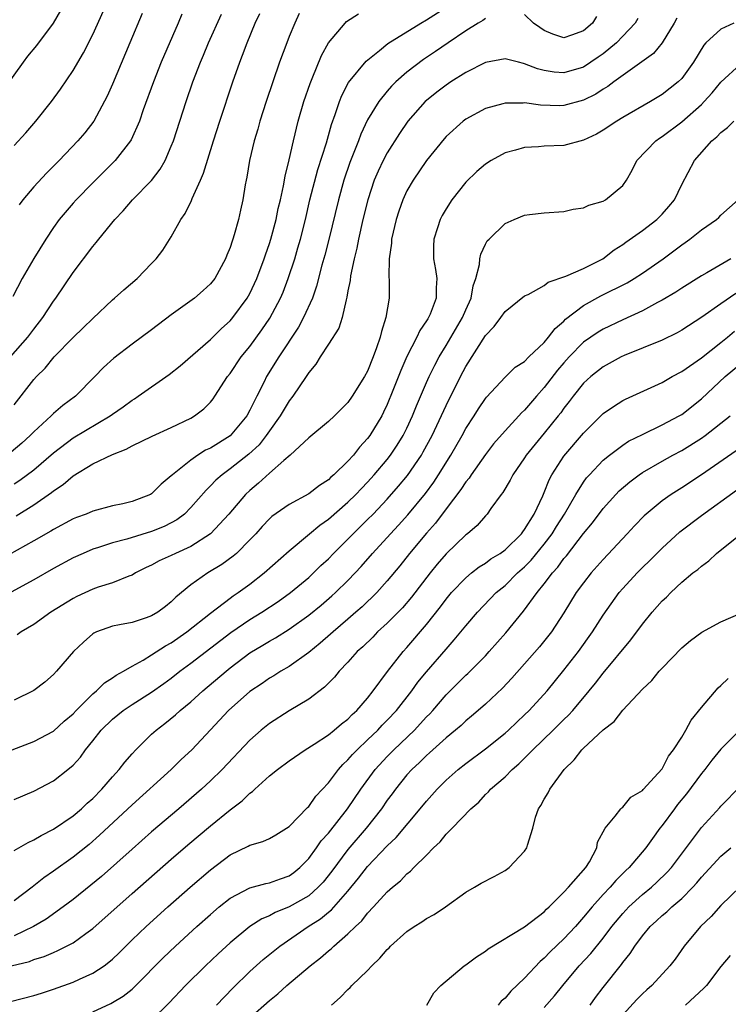
# Model space of a CAD drawing. Units: inches. Extents: x 2592000 to 2595000, y 1509000 to 1512000.
# Drawn here: x 2594314 to 2594386, y 1509277 to 1509377 of the extents above; entities that cross this region are included whole.
import ezdxf

# ---------------------------------------------------------------- set-up
doc = ezdxf.new("R2010")
doc.units = ezdxf.units.IN
doc.header["$MEASUREMENT"] = 0
doc.layers.add('LD25921509_2ft', color=62, linetype='Continuous')

msp = doc.modelspace()

# ---------------------------------------------------------------- linework, layer by layer
at = {"layer": 'LD25921509_2ft'}
for points, elevation in [([(2594313, 1509364.53), (2594314.18, 1509365.82), (2594315.2, 1509367), (2594316.79, 1509369), (2594317.72, 1509370.28), (2594319, 1509372.16), (2594320.05, 1509373.95), (2594321, 1509375.83), (2594323, 1509380.31)], 8154), ([(2594313.19, 1509326.81), (2594315, 1509327.94), (2594316.8, 1509329.2), (2594317, 1509329.37), (2594317.99, 1509330.01), (2594319, 1509330.9), (2594321, 1509332.1), (2594323, 1509333.07), (2594324.4, 1509333.6), (2594325, 1509333.95), (2594327.06, 1509334.94), (2594329, 1509335.81), (2594331, 1509336.78), (2594331.38, 1509337), (2594332.3, 1509337.7), (2594333, 1509338.4), (2594333.26, 1509338.74), (2594333.45, 1509339), (2594334.74, 1509341), (2594335, 1509341.32), (2594336.13, 1509343), (2594337, 1509344.07), (2594338.23, 1509345.77), (2594339.04, 1509346.96), (2594340.13, 1509349), (2594340.39, 1509349.61), (2594340.92, 1509351), (2594341.57, 1509353), (2594341.9, 1509354.1), (2594342.15, 1509355), (2594342.66, 1509357), (2594343.13, 1509359), (2594343.93, 1509362.07), (2594344.81, 1509364.81), (2594345.32, 1509366.68), (2594345.7, 1509367.7), (2594346.12, 1509369), (2594346.37, 1509369.63), (2594347.07, 1509370.93), (2594348.87, 1509373.13), (2594350.2, 1509374.2), (2594351.07, 1509374.93), (2594354.41, 1509377), (2594355, 1509377.34), (2594357.25, 1509378.75)], 8140), ([(2594376.54, 1509377.46), (2594376.25, 1509377), (2594375, 1509375.65), (2594374.36, 1509375), (2594373, 1509373.87), (2594372.49, 1509373.51), (2594371, 1509372.52), (2594369, 1509371.92), (2594368, 1509372), (2594367, 1509372.16), (2594366.32, 1509372.32), (2594365, 1509372.86), (2594364.88, 1509372.88), (2594364.36, 1509373), (2594363, 1509373.34), (2594361, 1509372.99), (2594359, 1509371.97), (2594357.49, 1509371), (2594357, 1509370.67), (2594356.05, 1509369.95), (2594355, 1509369.12), (2594354.87, 1509369), (2594353.09, 1509367), (2594352.25, 1509365.75), (2594351, 1509363.8), (2594350.58, 1509363), (2594350.07, 1509361.93), (2594349.68, 1509361), (2594349.01, 1509359), (2594348.53, 1509357), (2594348.07, 1509355), (2594347.91, 1509354.09), (2594347.63, 1509353), (2594347.25, 1509351.25), (2594347.21, 1509350.79), (2594347, 1509349.73), (2594346.9, 1509349.1), (2594346.8, 1509348.8), (2594346.41, 1509347), (2594346.07, 1509345.93), (2594345, 1509344.31), (2594344.18, 1509343), (2594343.74, 1509342.26), (2594343, 1509341.4), (2594342.75, 1509341), (2594341.37, 1509339), (2594341, 1509338.54), (2594340.09, 1509337), (2594339, 1509335.47), (2594338.68, 1509335), (2594337.94, 1509334.06), (2594336.91, 1509333.09), (2594335, 1509331.59), (2594334.17, 1509331), (2594333.55, 1509330.45), (2594333, 1509329.88), (2594332.55, 1509329.45), (2594331, 1509327.66), (2594330.33, 1509327), (2594329.58, 1509326.42), (2594329, 1509326.1), (2594328.27, 1509325.73), (2594327, 1509325.23), (2594324.46, 1509324.46), (2594323, 1509324.07), (2594321.59, 1509323.59), (2594321, 1509323.42), (2594320.02, 1509323), (2594319, 1509322.53), (2594317, 1509321.46), (2594315, 1509320.31), (2594311.56, 1509318.44)], 8136), ([(2594361, 1509377.45), (2594360.74, 1509377.26), (2594360.27, 1509377), (2594359, 1509376.22), (2594357.21, 1509375), (2594355.91, 1509374.09), (2594354.71, 1509373.29), (2594353, 1509371.99), (2594351.89, 1509371), (2594351.44, 1509370.56), (2594351, 1509370.05), (2594350.13, 1509369), (2594349, 1509367.13), (2594348.31, 1509365.69), (2594348.07, 1509365), (2594347.2, 1509362.8), (2594346.59, 1509361), (2594346.03, 1509359), (2594345.05, 1509354.95), (2594344.64, 1509353.36), (2594344.35, 1509352.35), (2594343.79, 1509350.21), (2594343.37, 1509349), (2594342.48, 1509347), (2594341.96, 1509346.04), (2594339.95, 1509343), (2594338.71, 1509341), (2594338.45, 1509340.45), (2594337.71, 1509339), (2594337.46, 1509338.54), (2594337, 1509337.57), (2594336.69, 1509337), (2594335, 1509334.98), (2594333, 1509333.72), (2594332.5, 1509333.5), (2594331.72, 1509333), (2594331, 1509332.5), (2594329.11, 1509331), (2594329, 1509330.88), (2594327.97, 1509330.03), (2594327, 1509329.07), (2594326.87, 1509329), (2594325, 1509328.27), (2594324.05, 1509328.05), (2594323, 1509327.83), (2594321, 1509327.3), (2594320.31, 1509327), (2594319.35, 1509326.65), (2594319, 1509326.51), (2594317, 1509325.42), (2594316.74, 1509325.26), (2594315, 1509324.26), (2594311.61, 1509322.39)], 8138), ([(2594311.88, 1509370.12), (2594313.93, 1509373), (2594314.39, 1509373.61), (2594315.29, 1509374.71), (2594317, 1509376.98), (2594317.73, 1509378.27)], 8156), ([(2594312.62, 1509343), (2594314.37, 1509345), (2594315, 1509345.84), (2594315.91, 1509347), (2594317, 1509348.68), (2594317.24, 1509349), (2594319, 1509351.59), (2594321, 1509354.23), (2594321.36, 1509354.64), (2594321.63, 1509355), (2594323.24, 1509357), (2594324.11, 1509357.89), (2594325.06, 1509359), (2594327, 1509360.98), (2594327.88, 1509362.12), (2594328.37, 1509363), (2594329, 1509364.45), (2594329.21, 1509365), (2594330.52, 1509369), (2594331.21, 1509371), (2594331.97, 1509373), (2594332.28, 1509373.72), (2594332.8, 1509375), (2594334.11, 1509377.89)], 8148), ([(2594342.04, 1509377.96), (2594341.57, 1509377), (2594341, 1509375.63), (2594340.76, 1509375), (2594340.04, 1509373), (2594338.67, 1509369), (2594338.02, 1509367), (2594337.8, 1509366.2), (2594337.43, 1509365), (2594336.96, 1509363), (2594336.69, 1509361.31), (2594336.62, 1509361), (2594336.53, 1509360.53), (2594336.3, 1509359), (2594336.06, 1509357.94), (2594335.86, 1509357), (2594335.42, 1509355.42), (2594335.28, 1509355), (2594335.2, 1509354.8), (2594335, 1509354.15), (2594334.65, 1509353.35), (2594334.53, 1509353), (2594333.43, 1509351), (2594333, 1509350.46), (2594332.24, 1509349.76), (2594331.36, 1509349), (2594329, 1509347.29), (2594327, 1509345.77), (2594325, 1509344.29), (2594323.13, 1509342.87), (2594322.08, 1509341.92), (2594321.22, 1509341), (2594319.24, 1509339), (2594317.94, 1509338.06), (2594317, 1509337.25), (2594316.75, 1509337), (2594315, 1509335.39), (2594314.63, 1509335), (2594313.78, 1509334.22), (2594312.68, 1509333.32)], 8144), ([(2594330.08, 1509377.92), (2594329.71, 1509377), (2594327.98, 1509373), (2594327.18, 1509371), (2594326.15, 1509368.15), (2594325.76, 1509367), (2594324.9, 1509365.1), (2594324.84, 1509365), (2594323.29, 1509363), (2594321, 1509360.74), (2594319.3, 1509359), (2594319, 1509358.67), (2594317.59, 1509357), (2594317, 1509356.19), (2594316.22, 1509355), (2594315, 1509353.03), (2594313.82, 1509351), (2594312.84, 1509349.16)], 8150), ([(2594313, 1509338.11), (2594315, 1509340.7), (2594315.28, 1509341), (2594316.15, 1509341.85), (2594317.08, 1509343), (2594319, 1509344.98), (2594320.03, 1509345.97), (2594321, 1509346.93), (2594323, 1509348.82), (2594323.23, 1509349), (2594324.16, 1509349.84), (2594325.51, 1509351), (2594327, 1509352.5), (2594327.47, 1509353), (2594328.13, 1509353.87), (2594329, 1509355.24), (2594329.96, 1509357), (2594330.4, 1509357.6), (2594331.06, 1509358.94), (2594331.12, 1509359.12), (2594331.98, 1509361), (2594332.29, 1509361.71), (2594333.3, 1509365), (2594333.93, 1509367), (2594335.28, 1509371), (2594335.99, 1509373), (2594336.27, 1509373.73), (2594336.73, 1509375), (2594337.55, 1509377), (2594338.02, 1509377.98)], 8146), ([(2594313, 1509330.08), (2594313.56, 1509330.44), (2594315, 1509331.5), (2594317, 1509333.22), (2594319, 1509334.76), (2594322.76, 1509337), (2594323, 1509337.18), (2594324.08, 1509337.92), (2594325, 1509338.61), (2594325.25, 1509338.75), (2594325.64, 1509339), (2594328.79, 1509341.21), (2594329.89, 1509342.11), (2594333, 1509344.76), (2594334.12, 1509345.88), (2594335, 1509346.68), (2594335.26, 1509347), (2594336.73, 1509349), (2594337, 1509349.47), (2594337.71, 1509351), (2594338.46, 1509353), (2594338.59, 1509353.41), (2594339, 1509354.56), (2594339.14, 1509355), (2594339.68, 1509357), (2594339.9, 1509358.1), (2594340.12, 1509359), (2594340.44, 1509360.44), (2594340.59, 1509361.41), (2594341, 1509363.06), (2594341.44, 1509365), (2594341.93, 1509367), (2594342.51, 1509369), (2594343.14, 1509370.86), (2594343.36, 1509371.36), (2594344.31, 1509373.69), (2594345.03, 1509374.97), (2594346.73, 1509377), (2594346.86, 1509377.14), (2594348.06, 1509377.94)], 8142), ([(2594380.49, 1509377.51), (2594380.23, 1509377), (2594379.02, 1509374.98), (2594378.11, 1509373.89), (2594374.09, 1509371), (2594373.47, 1509370.53), (2594373, 1509370.25), (2594372.25, 1509369.75), (2594371, 1509369.14), (2594369, 1509368.59), (2594368.58, 1509368.58), (2594366.63, 1509368.63), (2594365, 1509368.87), (2594364.85, 1509368.85), (2594363, 1509368.85), (2594362.78, 1509368.78), (2594361, 1509368.29), (2594359, 1509367.2), (2594358.74, 1509367), (2594357, 1509365.44), (2594356.79, 1509365.21), (2594355, 1509362.99), (2594353.63, 1509361), (2594353, 1509359.91), (2594352.58, 1509359), (2594352.17, 1509357.83), (2594351.91, 1509357), (2594351.45, 1509355), (2594351.42, 1509354.58), (2594351.19, 1509353), (2594351.16, 1509351.16), (2594351.18, 1509350.82), (2594351.18, 1509349), (2594350.85, 1509347), (2594350.4, 1509345.6), (2594350.28, 1509345), (2594349.92, 1509343.92), (2594349.58, 1509343), (2594349, 1509341.56), (2594348.69, 1509341), (2594347.44, 1509339), (2594347, 1509338.36), (2594345.63, 1509337), (2594345, 1509336.41), (2594343, 1509334.75), (2594341.11, 1509333), (2594340.46, 1509332.46), (2594339, 1509331.18), (2594337.87, 1509330.13), (2594337, 1509329.41), (2594336.56, 1509329), (2594334.85, 1509327), (2594333, 1509325), (2594331, 1509323.71), (2594329.43, 1509323), (2594329, 1509322.78), (2594327.77, 1509322.23), (2594327, 1509321.8), (2594326.45, 1509321.55), (2594325.35, 1509321), (2594325, 1509320.79), (2594324.69, 1509320.69), (2594323, 1509320.01), (2594321.56, 1509319.56), (2594321, 1509319.35), (2594319.38, 1509318.62), (2594319, 1509318.41), (2594316.73, 1509317), (2594315, 1509315.77), (2594313.69, 1509315), (2594313.29, 1509314.71)], 8134), ([(2594326.02, 1509377.98), (2594324.78, 1509375), (2594323, 1509370.79), (2594322.46, 1509369.54), (2594321.1, 1509367), (2594320.18, 1509365.82), (2594319.49, 1509365), (2594317.57, 1509363), (2594316.28, 1509361.72), (2594315, 1509360.32), (2594313.88, 1509359), (2594313.5, 1509358.5)], 8152), ([(2594372.32, 1509377.68), (2594371.91, 1509377), (2594371, 1509376.22), (2594369.77, 1509375.77), (2594369, 1509375.51), (2594367.88, 1509375.88), (2594367, 1509376.24), (2594366.54, 1509376.54), (2594365.91, 1509377), (2594365, 1509377.88)], 8138), ([(2594386.31, 1509377), (2594385, 1509376.36), (2594383.46, 1509375), (2594383.24, 1509374.76), (2594382.2, 1509373), (2594381, 1509371.34), (2594380.65, 1509371), (2594379, 1509369.72), (2594377.82, 1509369), (2594375, 1509367.37), (2594374.39, 1509367), (2594373, 1509366.08), (2594372.32, 1509365.68), (2594371, 1509365.06), (2594369, 1509364.53), (2594367, 1509364.45), (2594366.4, 1509364.4), (2594365, 1509364.34), (2594364.06, 1509364.06), (2594363, 1509363.79), (2594361.58, 1509363), (2594361, 1509362.63), (2594360.13, 1509361.87), (2594359, 1509360.79), (2594357.59, 1509359), (2594357, 1509358.09), (2594356.6, 1509357.4), (2594356.39, 1509357), (2594356.13, 1509356.13), (2594355.75, 1509355), (2594355.73, 1509354.27), (2594355.73, 1509353), (2594355.92, 1509351.92), (2594356.04, 1509351), (2594355.98, 1509350.02), (2594355.98, 1509349), (2594355.36, 1509347.36), (2594355.2, 1509347), (2594355.12, 1509346.88), (2594355, 1509346.67), (2594354.31, 1509345.69), (2594354, 1509345), (2594353, 1509343.04), (2594352.37, 1509341.63), (2594351.57, 1509339.57), (2594351, 1509338.17), (2594350.63, 1509337.37), (2594350.44, 1509337), (2594349.24, 1509335), (2594349, 1509334.68), (2594348.18, 1509333.82), (2594347.55, 1509333), (2594347, 1509332.39), (2594345.56, 1509331), (2594345.25, 1509330.75), (2594345, 1509330.49), (2594344.09, 1509329.91), (2594343, 1509329.06), (2594341, 1509327.99), (2594339.25, 1509326.75), (2594339, 1509326.52), (2594338.26, 1509325.74), (2594337.6, 1509325), (2594337, 1509324.37), (2594335.63, 1509323), (2594335.3, 1509322.7), (2594334.15, 1509321.85), (2594332.72, 1509321), (2594331, 1509319.79), (2594329.46, 1509318.54), (2594329, 1509318.07), (2594328.4, 1509317.6), (2594327.62, 1509317), (2594327, 1509316.63), (2594326.43, 1509316.43), (2594325, 1509315.97), (2594323.71, 1509315.71), (2594323, 1509315.6), (2594321.38, 1509315), (2594321.12, 1509314.88), (2594321, 1509314.81), (2594320.04, 1509313.96), (2594319.05, 1509313), (2594317.32, 1509311), (2594317, 1509310.65), (2594316.1, 1509309.9), (2594314.98, 1509309.02), (2594313, 1509308.04)], 8132), ([(2594311, 1509302.33), (2594315, 1509303.83), (2594317, 1509304.9), (2594318.1, 1509305.9), (2594319, 1509306.66), (2594319.32, 1509307), (2594321, 1509308.68), (2594321.39, 1509309), (2594322.19, 1509309.81), (2594323, 1509310.32), (2594323.39, 1509310.61), (2594324.14, 1509311), (2594325, 1509311.51), (2594326.13, 1509312.13), (2594327, 1509312.66), (2594328.41, 1509313.59), (2594329, 1509313.9), (2594330.58, 1509315), (2594333, 1509316.91), (2594335, 1509318.45), (2594335.32, 1509318.68), (2594335.81, 1509319), (2594337, 1509319.87), (2594338.47, 1509321), (2594341, 1509323.26), (2594343.07, 1509325), (2594344.13, 1509325.87), (2594345, 1509326.47), (2594347, 1509328.21), (2594347.8, 1509329), (2594348.38, 1509329.62), (2594349, 1509330.25), (2594349.68, 1509331), (2594351, 1509332.57), (2594351.33, 1509333), (2594352, 1509334), (2594352.62, 1509335), (2594353, 1509335.76), (2594353.57, 1509337), (2594353.97, 1509338.03), (2594355, 1509340.41), (2594355.26, 1509341), (2594355.84, 1509342.16), (2594356.28, 1509343), (2594357, 1509344.16), (2594358.67, 1509347), (2594359, 1509347.78), (2594359.55, 1509349), (2594359.76, 1509350.24), (2594360.04, 1509351), (2594360.41, 1509352.41), (2594360.44, 1509353), (2594360.53, 1509353.47), (2594361, 1509354.48), (2594361.19, 1509354.81), (2594361.37, 1509355), (2594363, 1509356.58), (2594363.94, 1509357), (2594365, 1509357.43), (2594365.51, 1509357.51), (2594367, 1509357.69), (2594369, 1509357.81), (2594369.95, 1509358.05), (2594371, 1509358.17), (2594371.54, 1509358.46), (2594373, 1509358.86), (2594373.23, 1509359), (2594375, 1509360.45), (2594375.38, 1509361), (2594375.97, 1509362.03), (2594376.44, 1509363), (2594378.36, 1509365), (2594378.73, 1509365.27), (2594379, 1509365.43), (2594381, 1509366.94), (2594383, 1509368.72), (2594383.29, 1509369), (2594384.11, 1509369.89), (2594385, 1509370.99), (2594387, 1509372.82)], 8130), ([(2594313, 1509297.93), (2594315, 1509298.8), (2594317, 1509299.85), (2594318.47, 1509301), (2594319, 1509301.44), (2594319.74, 1509302.26), (2594320.26, 1509303), (2594321, 1509303.9), (2594321.87, 1509305), (2594323, 1509306.11), (2594324.09, 1509307), (2594325, 1509307.61), (2594327, 1509308.87), (2594328.25, 1509309.75), (2594329, 1509310.3), (2594329.88, 1509311), (2594331, 1509311.82), (2594335.07, 1509314.93), (2594337, 1509316.25), (2594338.22, 1509317), (2594339.89, 1509318.11), (2594341.13, 1509319), (2594343, 1509320.55), (2594343.5, 1509321), (2594344.25, 1509321.75), (2594345, 1509322.45), (2594345.53, 1509323), (2594347, 1509324.45), (2594347.52, 1509325), (2594349, 1509326.44), (2594349.55, 1509327), (2594351, 1509328.52), (2594352.16, 1509329.84), (2594353.06, 1509330.94), (2594354.48, 1509333), (2594354.67, 1509333.33), (2594355.57, 1509335), (2594357, 1509338.04), (2594358.46, 1509341), (2594359, 1509342.04), (2594361, 1509345.18), (2594361.9, 1509346.1), (2594362.57, 1509347), (2594363, 1509347.63), (2594365, 1509349.21), (2594365.37, 1509349.37), (2594367, 1509350.27), (2594367.4, 1509350.6), (2594369.21, 1509351.21), (2594371, 1509352.02), (2594372.95, 1509353), (2594374.11, 1509353.89), (2594375, 1509354.45), (2594375.31, 1509354.69), (2594377, 1509355.86), (2594378.48, 1509357), (2594379, 1509357.54), (2594379.68, 1509358.32), (2594380.26, 1509359), (2594381, 1509360.57), (2594382.29, 1509363), (2594384.07, 1509365), (2594384.58, 1509365.42), (2594385, 1509365.87), (2594385.65, 1509366.35), (2594386.32, 1509367)], 8128), ([(2594313, 1509292.74), (2594314.43, 1509293.57), (2594315, 1509293.82), (2594315.73, 1509294.27), (2594317, 1509294.92), (2594319, 1509296.27), (2594319.86, 1509297), (2594320.44, 1509297.56), (2594321, 1509298.05), (2594321.93, 1509299), (2594323, 1509300.26), (2594323.69, 1509301), (2594324.25, 1509301.75), (2594325, 1509302.58), (2594325.4, 1509303), (2594327, 1509304.58), (2594327.45, 1509305), (2594328.34, 1509305.66), (2594329.44, 1509306.56), (2594329.92, 1509307), (2594331, 1509307.89), (2594332.21, 1509309), (2594334.58, 1509311), (2594335, 1509311.33), (2594337, 1509312.86), (2594338.34, 1509313.66), (2594339, 1509314.07), (2594339.6, 1509314.4), (2594341, 1509315.27), (2594343, 1509316.71), (2594344.26, 1509317.74), (2594345.34, 1509318.66), (2594345.72, 1509319), (2594347, 1509320.23), (2594347.74, 1509321), (2594348.34, 1509321.66), (2594349.5, 1509323), (2594351.32, 1509325), (2594352.14, 1509325.86), (2594353.09, 1509326.91), (2594354.89, 1509329.11), (2594355.74, 1509330.26), (2594356.23, 1509331), (2594357.49, 1509333), (2594358.63, 1509335), (2594359, 1509335.7), (2594359.87, 1509337), (2594360.3, 1509337.7), (2594361, 1509338.76), (2594361.11, 1509338.89), (2594363, 1509340.95), (2594364.05, 1509341.95), (2594365, 1509342.55), (2594365.44, 1509343), (2594367, 1509344.48), (2594367.44, 1509345), (2594368.1, 1509345.9), (2594369, 1509346.65), (2594369.17, 1509346.83), (2594371, 1509348.25), (2594372.77, 1509349.23), (2594375.44, 1509350.56), (2594376.17, 1509351), (2594377, 1509351.53), (2594379.12, 1509353), (2594380.21, 1509353.79), (2594381, 1509354.42), (2594381.35, 1509354.65), (2594381.83, 1509355), (2594383, 1509355.93), (2594384.56, 1509357), (2594384.79, 1509357.21), (2594385, 1509357.42), (2594386.76, 1509359)], 8126), ([(2594386.02, 1509353), (2594383.57, 1509351.57), (2594383, 1509351.25), (2594381, 1509350), (2594380.4, 1509349.6), (2594379, 1509348.77), (2594378.54, 1509348.54), (2594377, 1509347.71), (2594375, 1509346.78), (2594373, 1509345.82), (2594372.49, 1509345.51), (2594371, 1509344.49), (2594369.53, 1509343), (2594369, 1509342.41), (2594368.35, 1509341.65), (2594367, 1509339.88), (2594366.2, 1509339), (2594365, 1509337.59), (2594364.69, 1509337.31), (2594364.42, 1509337), (2594363, 1509335.49), (2594361.84, 1509334.16), (2594361, 1509333.08), (2594359.55, 1509331), (2594359.34, 1509330.66), (2594359, 1509330.27), (2594358.5, 1509329.5), (2594357, 1509327.54), (2594355.92, 1509326.08), (2594355, 1509325.05), (2594353.27, 1509323), (2594352.27, 1509321.73), (2594351, 1509320.19), (2594349.94, 1509319), (2594348.44, 1509317.56), (2594347.81, 1509317), (2594347, 1509316.29), (2594345.48, 1509315), (2594345.23, 1509314.77), (2594344.16, 1509313.84), (2594343, 1509312.91), (2594341, 1509311.49), (2594340.17, 1509311), (2594339.46, 1509310.54), (2594339, 1509310.28), (2594338.25, 1509309.75), (2594337, 1509308.92), (2594334.82, 1509307), (2594333, 1509305.02), (2594331.09, 1509303), (2594330, 1509302), (2594328.99, 1509301), (2594325, 1509297.4), (2594321.7, 1509294.3), (2594320.63, 1509293.37), (2594319, 1509292.05), (2594317, 1509290.63), (2594316.03, 1509289.97), (2594314.82, 1509289), (2594313, 1509287.61)], 8124), ([(2594386.53, 1509349.47), (2594385, 1509348.42), (2594383.05, 1509347.05), (2594381, 1509345.71), (2594380.55, 1509345.45), (2594379, 1509344.71), (2594375.14, 1509343.14), (2594374.84, 1509343), (2594373, 1509341.98), (2594371.75, 1509341), (2594371, 1509340.32), (2594369.94, 1509339), (2594369.54, 1509338.46), (2594369, 1509337.79), (2594368.68, 1509337.32), (2594368.42, 1509337), (2594367, 1509335.23), (2594365.16, 1509333), (2594365, 1509332.74), (2594363.79, 1509331), (2594363.54, 1509330.46), (2594362.79, 1509329.21), (2594362.62, 1509329), (2594361.57, 1509327.57), (2594361.18, 1509327), (2594361, 1509326.81), (2594360.16, 1509325.84), (2594359.17, 1509325), (2594359, 1509324.88), (2594357, 1509322.94), (2594356.1, 1509321.9), (2594355.38, 1509321), (2594353.47, 1509318.53), (2594352.55, 1509317.45), (2594351, 1509315.89), (2594350.02, 1509315), (2594349.52, 1509314.48), (2594348.51, 1509313.49), (2594347.95, 1509313), (2594347, 1509311.92), (2594346.11, 1509311), (2594345.62, 1509310.38), (2594344.62, 1509309.38), (2594343, 1509308.16), (2594341, 1509306.96), (2594339, 1509305.68), (2594338.17, 1509305), (2594337, 1509303.98), (2594334.18, 1509301), (2594333, 1509299.85), (2594332.08, 1509299), (2594329.77, 1509297), (2594327, 1509294.64), (2594325, 1509292.89), (2594321.89, 1509290.11), (2594320.8, 1509289.2), (2594319, 1509287.74), (2594318, 1509287), (2594316.24, 1509285.76), (2594314.95, 1509285), (2594313, 1509284.07)], 8122), ([(2594312.69, 1509281), (2594314.55, 1509281.45), (2594315, 1509281.63), (2594316.05, 1509281.95), (2594317, 1509282.37), (2594317.45, 1509282.55), (2594318.34, 1509283), (2594319, 1509283.35), (2594320.29, 1509284.29), (2594321, 1509284.79), (2594325, 1509288.35), (2594329, 1509291.85), (2594330.69, 1509293.31), (2594333, 1509295.24), (2594335, 1509296.88), (2594336.21, 1509297.79), (2594337, 1509298.58), (2594337.26, 1509298.74), (2594337.52, 1509299), (2594339, 1509300.33), (2594339.82, 1509301), (2594341, 1509301.87), (2594342.65, 1509303), (2594343.56, 1509303.56), (2594345, 1509304.52), (2594345.6, 1509305), (2594346.35, 1509305.65), (2594347, 1509306.13), (2594347.42, 1509306.58), (2594347.9, 1509307), (2594349, 1509308.27), (2594349.58, 1509309), (2594351.03, 1509310.97), (2594352.62, 1509313), (2594353, 1509313.41), (2594355, 1509315.77), (2594356.43, 1509317.57), (2594357, 1509318.35), (2594357.56, 1509319), (2594359, 1509320.51), (2594359.59, 1509321), (2594360.38, 1509321.62), (2594361, 1509322), (2594361.57, 1509322.43), (2594362.5, 1509323), (2594363, 1509323.36), (2594364.67, 1509325), (2594364.8, 1509325.2), (2594365, 1509325.43), (2594365.96, 1509327), (2594366.85, 1509328.85), (2594367, 1509329.19), (2594367.51, 1509330.49), (2594367.78, 1509331), (2594369, 1509332.9), (2594371, 1509335.25), (2594373, 1509337.23), (2594374.04, 1509337.96), (2594375, 1509338.56), (2594375.29, 1509338.71), (2594379, 1509340.4), (2594380.04, 1509341), (2594381, 1509341.51), (2594383, 1509342.92), (2594385, 1509344.48), (2594385.66, 1509345), (2594386.39, 1509345.61)], 8120), ([(2594312.62, 1509277.38), (2594315, 1509277.98), (2594315.77, 1509278.23), (2594317, 1509278.61), (2594319, 1509279.34), (2594319.64, 1509279.64), (2594321, 1509280.25), (2594322.15, 1509281), (2594322.64, 1509281.36), (2594323, 1509281.67), (2594323.68, 1509282.32), (2594325, 1509283.63), (2594326.43, 1509285), (2594328.65, 1509287), (2594330.93, 1509289), (2594333, 1509290.79), (2594335, 1509292.3), (2594336.82, 1509293.18), (2594337, 1509293.3), (2594338.34, 1509293.66), (2594339, 1509293.98), (2594339.65, 1509294.35), (2594340.72, 1509295), (2594341, 1509295.2), (2594342.88, 1509297.12), (2594343, 1509297.23), (2594343.73, 1509298.27), (2594345, 1509299.64), (2594346.03, 1509301), (2594346.49, 1509301.51), (2594347, 1509301.97), (2594347.47, 1509302.53), (2594347.93, 1509303), (2594349, 1509304), (2594350.03, 1509305), (2594350.5, 1509305.5), (2594351, 1509306.01), (2594351.93, 1509307), (2594353.51, 1509309), (2594354.13, 1509309.87), (2594355, 1509310.92), (2594357, 1509313.25), (2594357.82, 1509314.18), (2594359, 1509315.63), (2594360.19, 1509317), (2594362.11, 1509319), (2594363, 1509319.74), (2594364.27, 1509321), (2594365, 1509321.64), (2594365.68, 1509322.32), (2594367, 1509323.94), (2594367.81, 1509325), (2594368.26, 1509325.74), (2594369.07, 1509327), (2594370.23, 1509329), (2594371, 1509330.26), (2594371.31, 1509330.69), (2594371.59, 1509331), (2594373, 1509332.49), (2594373.63, 1509333), (2594375, 1509334.02), (2594375.59, 1509334.41), (2594377, 1509335.11), (2594379, 1509336.07), (2594380.74, 1509337), (2594381, 1509337.15), (2594383, 1509338.73), (2594385.43, 1509341), (2594387, 1509342.3)], 8118), ([(2594321, 1509276.32), (2594322.84, 1509277.16), (2594323, 1509277.25), (2594324.09, 1509277.91), (2594325, 1509278.63), (2594325.4, 1509279), (2594328.18, 1509281.82), (2594329.42, 1509283), (2594331.61, 1509285), (2594333, 1509286.24), (2594333.89, 1509287), (2594335, 1509287.89), (2594337, 1509288.95), (2594338.62, 1509289.38), (2594339, 1509289.44), (2594340.14, 1509289.86), (2594341, 1509290.15), (2594341.49, 1509290.51), (2594342.09, 1509291), (2594343, 1509291.93), (2594343.79, 1509293), (2594344.28, 1509293.72), (2594345, 1509294.51), (2594346.94, 1509297), (2594348.3, 1509299), (2594349.77, 1509301), (2594351, 1509302.33), (2594351.66, 1509303), (2594353.77, 1509305), (2594354.37, 1509305.63), (2594355, 1509306.35), (2594355.33, 1509306.67), (2594355.63, 1509307), (2594357, 1509308.6), (2594359, 1509310.58), (2594359.22, 1509310.78), (2594361, 1509312.58), (2594361.4, 1509313), (2594363.09, 1509314.91), (2594364.89, 1509317.11), (2594366.26, 1509319), (2594367, 1509319.9), (2594367.82, 1509321), (2594368.39, 1509321.61), (2594369, 1509322.47), (2594369.25, 1509322.75), (2594371, 1509325.01), (2594371.9, 1509326.1), (2594373, 1509327.57), (2594374.3, 1509329), (2594374.64, 1509329.36), (2594375.71, 1509330.29), (2594376.65, 1509331), (2594377, 1509331.24), (2594379, 1509332.39), (2594380.1, 1509333), (2594381, 1509333.48), (2594383, 1509334.73), (2594383.39, 1509335), (2594385.95, 1509337)], 8116), ([(2594387, 1509333.75), (2594383, 1509330.99), (2594381, 1509329.68), (2594379.91, 1509329), (2594379, 1509328.36), (2594377.18, 1509326.82), (2594376.19, 1509325.81), (2594375.46, 1509325), (2594373, 1509322.37), (2594371.78, 1509321), (2594371, 1509320.01), (2594370.26, 1509319), (2594369, 1509316.95), (2594367.72, 1509315), (2594366.52, 1509313.48), (2594365, 1509311.74), (2594363.7, 1509310.3), (2594362.73, 1509309.27), (2594361, 1509307.65), (2594360.28, 1509307), (2594359.59, 1509306.41), (2594359, 1509305.94), (2594358.52, 1509305.48), (2594357.97, 1509305), (2594357, 1509304.2), (2594355.32, 1509302.68), (2594355, 1509302.42), (2594354.28, 1509301.72), (2594353.49, 1509301), (2594353, 1509300.45), (2594351.83, 1509299), (2594351.49, 1509298.51), (2594351, 1509297.86), (2594350.41, 1509297), (2594348.84, 1509295), (2594347, 1509292.83), (2594345.36, 1509290.64), (2594344.47, 1509289.53), (2594343.97, 1509289), (2594343, 1509288.14), (2594341, 1509286.99), (2594339.58, 1509286.42), (2594339, 1509286.1), (2594338.22, 1509285.78), (2594337, 1509284.99), (2594335, 1509283.34), (2594333.78, 1509282.22), (2594332.5, 1509281), (2594330.46, 1509279), (2594328.78, 1509277.22), (2594327, 1509275.48)], 8114), ([(2594333.62, 1509277), (2594335.26, 1509278.74), (2594337, 1509280.41), (2594338.37, 1509281.63), (2594340.06, 1509283), (2594342.96, 1509285), (2594344.21, 1509285.79), (2594345, 1509286.46), (2594345.31, 1509286.69), (2594347, 1509288.6), (2594348.08, 1509289.92), (2594349, 1509291.12), (2594351, 1509293.21), (2594351.92, 1509294.08), (2594354.37, 1509297), (2594355, 1509297.78), (2594356.09, 1509299), (2594357, 1509299.9), (2594358.23, 1509301), (2594359, 1509301.61), (2594361, 1509303.1), (2594363, 1509304.68), (2594363.36, 1509305), (2594364.19, 1509305.81), (2594365, 1509306.55), (2594365.46, 1509307), (2594367.3, 1509309), (2594369, 1509311.09), (2594370.48, 1509313), (2594371.92, 1509315), (2594373, 1509316.7), (2594374.64, 1509319), (2594375, 1509319.42), (2594376.45, 1509321), (2594377, 1509321.56), (2594377.74, 1509322.26), (2594379, 1509323.54), (2594380.81, 1509325.19), (2594383, 1509326.86), (2594386.58, 1509329.42)], 8112), ([(2594337, 1509275.71), (2594339, 1509277.47), (2594339.86, 1509278.14), (2594340.78, 1509279), (2594343.15, 1509281), (2594344.2, 1509281.8), (2594345, 1509282.51), (2594345.28, 1509282.72), (2594345.56, 1509283), (2594347, 1509284.25), (2594347.75, 1509285), (2594348.41, 1509285.59), (2594349, 1509286.37), (2594349.6, 1509287), (2594351, 1509288.54), (2594351.52, 1509289), (2594352.34, 1509289.66), (2594353, 1509290.35), (2594353.37, 1509290.63), (2594353.71, 1509291), (2594355, 1509292.27), (2594355.71, 1509293), (2594356.38, 1509293.62), (2594357, 1509294.41), (2594357.6, 1509295), (2594359.53, 1509297), (2594360.32, 1509297.68), (2594361, 1509298.43), (2594361.3, 1509298.7), (2594361.53, 1509299), (2594363, 1509300.26), (2594363.74, 1509301), (2594364.42, 1509301.58), (2594365, 1509302.15), (2594365.83, 1509303), (2594367.92, 1509305), (2594369, 1509306.08), (2594369.48, 1509306.52), (2594369.91, 1509307), (2594371.58, 1509309), (2594372.22, 1509309.78), (2594373, 1509310.81), (2594375.81, 1509314.19), (2594377, 1509315.8), (2594377.99, 1509317), (2594379, 1509318.15), (2594379.44, 1509318.55), (2594379.88, 1509319), (2594381, 1509320.05), (2594382.15, 1509321), (2594382.64, 1509321.36), (2594383, 1509321.71), (2594383.77, 1509322.23), (2594384.54, 1509323), (2594386.79, 1509324.79)], 8110), ([(2594345.32, 1509277), (2594346.22, 1509277.78), (2594347, 1509278.59), (2594347.21, 1509278.79), (2594347.39, 1509279), (2594349, 1509280.53), (2594349.44, 1509281), (2594350.23, 1509281.77), (2594351, 1509282.66), (2594351.18, 1509282.82), (2594351.34, 1509283), (2594353, 1509284.51), (2594353.73, 1509285), (2594354.51, 1509285.49), (2594355, 1509285.82), (2594355.77, 1509286.23), (2594356.92, 1509287), (2594359, 1509288.5), (2594359.9, 1509289), (2594360.58, 1509289.42), (2594361.9, 1509290.1), (2594363, 1509290.71), (2594363.43, 1509291), (2594365, 1509292.69), (2594365.23, 1509293), (2594365.28, 1509293.28), (2594365.83, 1509295), (2594366.12, 1509296.12), (2594366.42, 1509297), (2594366.66, 1509297.34), (2594367, 1509297.96), (2594367.39, 1509298.61), (2594367.58, 1509299), (2594369.02, 1509301), (2594370.04, 1509301.96), (2594370.83, 1509303), (2594371, 1509303.17), (2594373, 1509305.04), (2594374.12, 1509305.88), (2594375, 1509307.03), (2594377, 1509309.16), (2594377.96, 1509310.04), (2594378.72, 1509311), (2594379, 1509311.31), (2594381, 1509313.37), (2594381.89, 1509314.11), (2594383.04, 1509314.96), (2594385, 1509316.03), (2594387.26, 1509317)], 8108), ([(2594355.02, 1509277), (2594355.76, 1509278.24), (2594356.47, 1509279), (2594358.83, 1509281), (2594359, 1509281.11), (2594360.08, 1509281.92), (2594361, 1509282.5), (2594361.27, 1509282.73), (2594365, 1509284.96), (2594367, 1509286.51), (2594367.23, 1509286.77), (2594367.5, 1509287), (2594369, 1509288.49), (2594369.46, 1509289), (2594371.22, 1509291), (2594371.59, 1509291.59), (2594372.35, 1509293), (2594372.42, 1509293.58), (2594373.19, 1509295), (2594374.23, 1509296.23), (2594374.81, 1509297), (2594374.9, 1509297.1), (2594375, 1509297.16), (2594375.81, 1509298.18), (2594377, 1509298.85), (2594377.06, 1509298.94), (2594378.61, 1509300.61), (2594379, 1509301.05), (2594379.64, 1509302.36), (2594380.18, 1509303), (2594381, 1509304.28), (2594381.43, 1509305), (2594381.98, 1509306.02), (2594383, 1509307.29), (2594384.7, 1509309.3), (2594385, 1509309.54), (2594385.75, 1509310.25)], 8106), ([(2594386.97, 1509305.03), (2594385, 1509303.05), (2594384.07, 1509301.93), (2594383.35, 1509301), (2594383, 1509300.58), (2594381.49, 1509298.51), (2594380.58, 1509297.42), (2594380.27, 1509297), (2594379, 1509295.28), (2594378.78, 1509295), (2594378.02, 1509293.98), (2594377.35, 1509293), (2594375.66, 1509291), (2594375.31, 1509290.69), (2594374.3, 1509289.7), (2594373.7, 1509289), (2594373, 1509288.27), (2594371.87, 1509287), (2594371, 1509285.94), (2594370.18, 1509285), (2594369, 1509283.76), (2594367.59, 1509282.41), (2594367, 1509281.79), (2594366.57, 1509281.43), (2594365, 1509279.74), (2594363.59, 1509278.41), (2594363, 1509277.71), (2594362.61, 1509277.39), (2594362.29, 1509277)], 8104), ([(2594367, 1509276.77), (2594368.05, 1509277.95), (2594368.89, 1509279), (2594370.57, 1509281), (2594371.74, 1509282.26), (2594373, 1509283.81), (2594373.88, 1509285), (2594375, 1509286.33), (2594375.62, 1509287), (2594377, 1509288.26), (2594377.91, 1509289), (2594378.48, 1509289.52), (2594379.5, 1509290.5), (2594379.95, 1509291), (2594383, 1509295.07), (2594384.88, 1509297.12), (2594385, 1509297.27), (2594387, 1509299.3)], 8102), ([(2594371.67, 1509277), (2594372.23, 1509277.77), (2594373, 1509278.78), (2594374.86, 1509281.14), (2594375, 1509281.35), (2594375.75, 1509282.25), (2594376.21, 1509283), (2594377, 1509284.07), (2594377.78, 1509285), (2594378.43, 1509285.57), (2594379, 1509286.11), (2594379.49, 1509286.51), (2594380, 1509287), (2594381, 1509287.87), (2594382.13, 1509289), (2594382.55, 1509289.45), (2594383, 1509290.02), (2594385, 1509292.16), (2594386.02, 1509293)], 8100), ([(2594387, 1509289.07), (2594385, 1509287.15), (2594383.99, 1509286.01), (2594382.93, 1509285), (2594381.25, 1509283), (2594380.32, 1509281.68), (2594379.8, 1509281), (2594377.97, 1509279), (2594377.45, 1509278.55), (2594377, 1509278.15), (2594376.43, 1509277.57), (2594375, 1509276.01)], 8098), ([(2594385.95, 1509282.05), (2594385, 1509280.93), (2594383.51, 1509279), (2594383.27, 1509278.73), (2594381.4, 1509277)], 8096)]:
    msp.add_lwpolyline(points, dxfattribs=dict(at, elevation=elevation))

doc.saveas('drawing.dxf')
